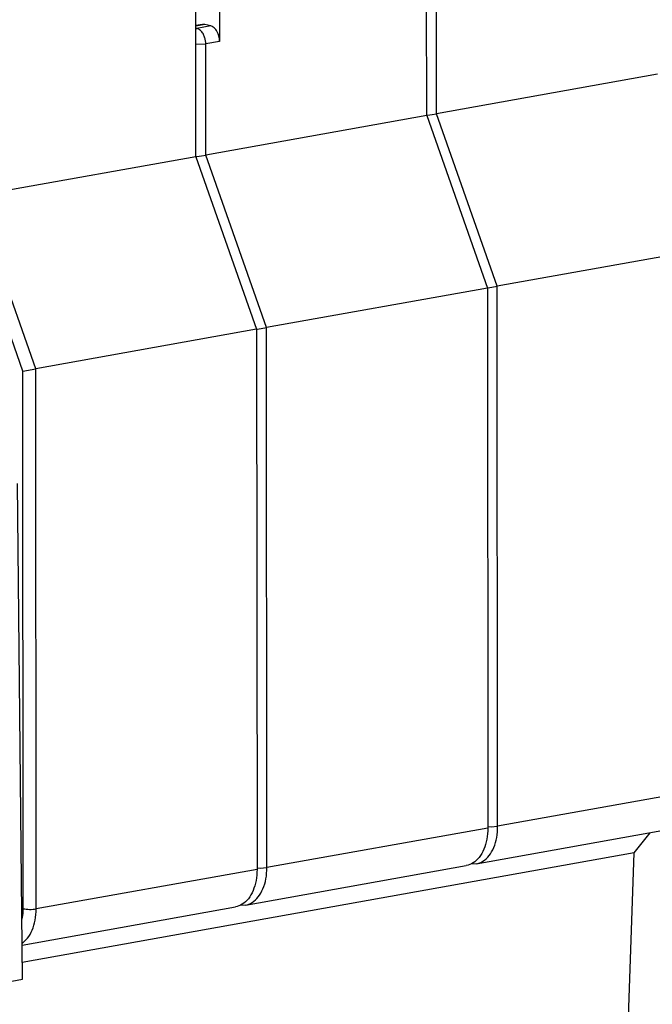
# Model space of a CAD drawing. Units: millimetres. Extents: x 11 to 754, y 29 to 451.
# Drawn here: x 371 to 382, y 172 to 191 of the extents above; entities that cross this region are included whole.
import ezdxf

# ---------------------------------------------------------------- set-up
doc = ezdxf.new("R2010")
doc.units = ezdxf.units.MM
doc.header["$MEASUREMENT"] = 0
doc.layers.get('0').update_dxf_attribs({"lineweight": 30})

msp = doc.modelspace()

# ---------------------------------------------------------------- linework, layer by layer
for p, q in [((374.318, 192.586), (374.319, 190.43)), ((378.202, 189.043), (378.2, 191.791)), ((378.387, 189.076), (378.385, 191.158)), ((373.877, 188.269), (373.875, 191.017)), ((373.997, 190.749), (373.875, 190.727)), ((374.042, 190.747), (373.875, 190.717)), ((374.153, 190.721), (373.894, 190.674)), ((374.042, 190.747), (373.997, 190.749)), ((374.153, 190.721), (374.042, 190.747)), ((373.874, 190.668), (373.894, 190.674)), ((373.894, 190.674), (373.875, 190.679)), ((373.875, 190.379), (374.06, 190.384)), ((374.319, 190.43), (374.06, 190.384)), ((374.062, 188.302), (374.06, 190.384)), ((382.527, 189.817), (378.387, 189.076)), ((378.218, 189.047), (378.306, 189.062)), ((378.306, 189.062), (378.387, 189.076)), ((379.524, 185.844), (378.387, 189.076)), ((378.202, 189.043), (374.062, 188.302)), ((378.202, 189.044), (378.218, 189.047)), ((378.202, 189.043), (379.339, 185.811)), ((373.877, 188.269), (369.737, 187.529)), ((373.877, 188.27), (373.893, 188.273)), ((373.877, 188.269), (375.014, 185.037)), ((373.893, 188.273), (373.981, 188.288)), ((373.981, 188.288), (374.062, 188.302)), ((375.199, 185.07), (374.062, 188.302)), ((370.634, 184.256), (369.497, 187.488)), ((370.874, 184.297), (369.737, 187.529)), ((383.664, 186.585), (379.524, 185.844)), ((379.339, 185.811), (375.199, 185.07)), ((379.338, 185.812), (379.355, 185.815)), ((379.339, 185.811), (379.346, 175.694)), ((379.355, 185.815), (379.524, 185.844)), ((379.531, 175.728), (379.524, 185.844)), ((375.014, 185.037), (370.874, 184.297)), ((375.013, 185.038), (375.03, 185.041)), ((375.014, 185.037), (375.021, 174.921)), ((375.03, 185.041), (375.199, 185.07)), ((375.206, 174.954), (375.199, 185.07)), ((370.634, 184.256), (370.874, 184.297)), ((370.881, 174.18), (370.874, 184.297)), ((370.641, 174.184), (370.634, 184.256)), ((370.623, 172.863), (370.531, 182.149)), ((383.671, 176.468), (379.531, 175.728)), ((379.346, 175.694), (375.206, 174.954)), ((379.128, 175.024), (383.267, 175.765)), ((379.346, 175.723), (379.407, 175.719)), ((379.407, 175.719), (379.531, 175.728)), ((382.09, 175.23), (382.389, 175.607)), ((382.09, 175.23), (370.62, 173.178)), ((381.728, 164.917), (382.09, 175.23)), ((375.021, 174.921), (370.881, 174.18)), ((374.803, 174.25), (378.942, 174.991)), ((375.021, 174.949), (375.082, 174.945)), ((375.082, 174.945), (375.206, 174.954)), ((379.128, 175.024), (379.029, 175.017)), ((370.617, 173.501), (374.617, 174.217)), ((374.803, 174.25), (374.704, 174.244)), ((369.585, 172.678), (370.623, 172.863))]:
    msp.add_line(p, q)
for points, knots in [([(374.319, 190.43), (374.319, 190.464), (374.311, 190.529), (374.276, 190.618), (374.224, 190.687), (374.176, 190.715), (374.153, 190.721)], [0, 0, 0, 0, 0.0994795, 0.1962278, 0.2824019, 0.3546961, 0.3546961, 0.3546961, 0.3546961]), ([(374.06, 190.384), (374.06, 190.395), (374.06, 190.416), (374.056, 190.447), (374.049, 190.478), (374.04, 190.511), (374.027, 190.543), (374.01, 190.577), (373.988, 190.609), (373.961, 190.638), (373.93, 190.662), (373.906, 190.671), (373.894, 190.674)], [0, 0, 0, 0, 0.0316466, 0.0627652, 0.0945768, 0.1278401, 0.1630426, 0.2004695, 0.2400094, 0.2802003, 0.3192284, 0.355991, 0.355991, 0.355991, 0.355991]), ([(379.346, 175.694), (379.346, 175.624), (379.335, 175.488), (379.281, 175.3), (379.195, 175.145), (379.08, 175.036), (378.987, 174.999), (378.942, 174.991)], [0, 0, 0, 0, 0.2117675, 0.4071269, 0.5819181, 0.7369838, 0.873787, 0.873787, 0.873787, 0.873787]), ([(379.128, 175.024), (379.173, 175.032), (379.266, 175.069), (379.38, 175.178), (379.467, 175.333), (379.52, 175.521), (379.531, 175.657), (379.531, 175.728)], [0, 0, 0, 0, 0.1363543, 0.2914203, 0.4662136, 0.6615685, 0.8733303, 0.8733303, 0.8733303, 0.8733303]), ([(375.021, 174.921), (375.021, 174.85), (375.01, 174.714), (374.956, 174.526), (374.87, 174.371), (374.755, 174.262), (374.662, 174.225), (374.617, 174.217)], [0, 0, 0, 0, 0.2117675, 0.4071269, 0.5819181, 0.7369838, 0.873787, 0.873787, 0.873787, 0.873787]), ([(374.803, 174.25), (374.848, 174.258), (374.941, 174.295), (375.055, 174.405), (375.142, 174.559), (375.195, 174.747), (375.206, 174.883), (375.206, 174.954)], [0, 0, 0, 0, 0.1363543, 0.2914203, 0.4662136, 0.6615685, 0.8733303, 0.8733303, 0.8733303, 0.8733303]), ([(370.616, 173.967), (370.62, 173.983), (370.635, 174.055), (370.641, 174.128), (370.641, 174.184)], [0, 0, 0, 0, 0.050058, 0.2184043, 0.2184043, 0.2184043, 0.2184043]), ([(370.618, 173.535), (370.657, 173.561), (370.733, 173.635), (370.817, 173.785), (370.87, 173.973), (370.881, 174.109), (370.881, 174.18)], [0, 0, 0, 0, 0.1397006, 0.3144939, 0.5098488, 0.7216106, 0.7216106, 0.7216106, 0.7216106]), ([(370.641, 174.184), (370.658, 174.18), (370.697, 174.174), (370.758, 174.171), (370.821, 174.172), (370.862, 174.177), (370.881, 174.18)], [0, 0, 0, 0, 0.0529058, 0.116973, 0.1829624, 0.2412939, 0.2412939, 0.2412939, 0.2412939])]:
    msp.add_open_spline(points, degree=3, knots=knots)

doc.saveas('drawing.dxf')
